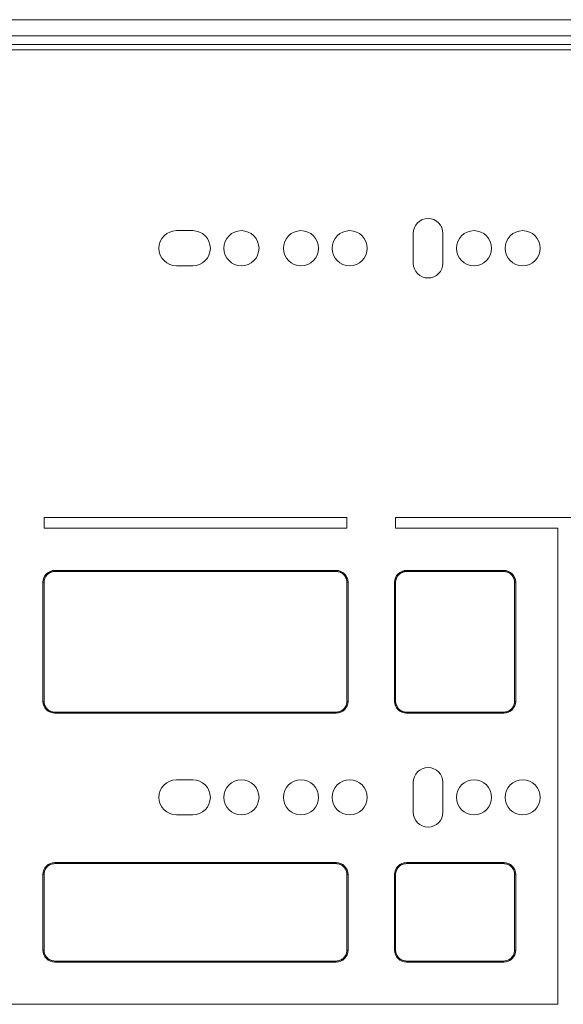
# Model space of a CAD drawing. Units: millimetres. Extents: x -480 to 814, y -983 to 315.
# Drawn here: x 537 to 638, y -95 to 87 of the extents above; entities that cross this region are included whole.
import ezdxf

# ---------------------------------------------------------------- set-up
doc = ezdxf.new("R2010")
doc.units = ezdxf.units.MM
doc.header["$LTSCALE"] = 5
doc.linetypes.add('AUSGEZOGEN', pattern=[0])
doc.layers.add('Layer9', color=18, linetype='Continuous', true_color=0x000000)

# ---------------------------------------------------------------- blocks, each defined once
blk = doc.blocks.new('8010145 Gesamtdeckel silber 500_002_nNn033')
at = {"layer": 'Layer9', "color": 18, "linetype": 'AUSGEZOGEN', "lineweight": 18, "true_color": 0x000000}
for p, q in [((727.69, 86.96, 141.88), (347.69, 86.96, 141.88)), ((347.69, 83.96, 141.88), (727.69, 83.96, 141.88))]:
    blk.add_line(p, q, dxfattribs=at)
blk = doc.blocks.new('8010007 Montageplatte_006_nNn046')
at = {"layer": 'Layer9', "color": 18, "linetype": 'AUSGEZOGEN', "lineweight": 18, "true_color": 0x000000}
for p, q in [((520.19, 82.37, 141.88), (725.69, 82.37, 141.88)), ((520.19, 81.37, 141.88), (725.69, 81.37, 141.88)), ((569.19, 47.97, 141.88), (566.19, 47.97, 141.88)), ((609.94, 47.47, 141.88), (609.94, 41.97, 141.88)), ((615.44, 41.97, 141.88), (615.44, 47.47, 141.88)), ((566.19, 41.47, 141.88), (569.19, 41.47, 141.88)), ((597.69, -5.03, 141.88), (541.69, -5.03, 141.88)), ((541.69, -5.03, 141.88), (541.69, -7.03, 141.88)), ((597.69, -7.03, 141.88), (597.69, -5.03, 141.88)), ((606.69, -5.03, 141.88), (606.69, -7.03, 141.88)), ((662.69, -5.03, 141.88), (606.69, -5.03, 141.88)), ((541.69, -7.03, 141.88), (597.69, -7.03, 141.88)), ((606.69, -7.03, 141.88), (636.69, -7.03, 141.88)), ((636.69, -7.03, 141.88), (636.69, -95.03, 141.88)), ((541.91, -16.12, 141.88), (541.77, -16.49, 141.88)), ((541.87, -16.22, 141.88), (541.84, -16.3, 141.88)), ((542.12, -15.79, 141.88), (541.91, -16.12, 141.88)), ((542.06, -15.88, 141.88), (542.02, -15.95, 141.88)), ((542.39, -15.51, 141.88), (542.12, -15.79, 141.88)), ((542.32, -15.58, 141.88), (542.26, -15.64, 141.88)), ((542.71, -15.28, 141.88), (542.39, -15.51, 141.88)), ((542.63, -15.34, 141.88), (542.56, -15.39, 141.88)), ((543.07, -15.13, 141.88), (542.71, -15.28, 141.88)), ((542.98, -15.17, 141.88), (542.9, -15.2, 141.88)), ((543.46, -15.04, 141.88), (543.07, -15.13, 141.88)), ((543.36, -15.06, 141.88), (543.27, -15.08, 141.88)), ((595.69, -14.83, 141.88), (543.69, -14.83, 141.88)), ((543.69, -14.83, 141.88), (543.69, -15.03, 141.88)), ((595.69, -15.03, 141.88), (543.69, -15.03, 141.88)), ((595.69, -14.83, 141.88), (595.69, -15.03, 141.88)), ((596.24, -15.1, 141.88), (595.85, -15.03, 141.88)), ((596.13, -15.08, 141.88), (596.05, -15.07, 141.88)), ((596.6, -15.24, 141.88), (596.24, -15.1, 141.88)), ((596.51, -15.21, 141.88), (596.43, -15.18, 141.88)), ((596.93, -15.45, 141.88), (596.6, -15.24, 141.88)), ((596.85, -15.4, 141.88), (596.78, -15.35, 141.88)), ((597.22, -15.73, 141.88), (596.93, -15.45, 141.88)), ((597.14, -15.66, 141.88), (597.08, -15.6, 141.88)), ((597.44, -16.05, 141.88), (597.22, -15.73, 141.88)), ((597.38, -15.97, 141.88), (597.33, -15.9, 141.88)), ((597.6, -16.41, 141.88), (597.44, -16.05, 141.88)), ((597.56, -16.31, 141.88), (597.52, -16.24, 141.88)), ((606.91, -16.12, 141.88), (606.77, -16.49, 141.88)), ((606.87, -16.22, 141.88), (606.84, -16.3, 141.88)), ((607.12, -15.79, 141.88), (606.91, -16.12, 141.88)), ((607.06, -15.88, 141.88), (607.02, -15.95, 141.88)), ((607.39, -15.51, 141.88), (607.12, -15.79, 141.88)), ((607.32, -15.58, 141.88), (607.26, -15.64, 141.88)), ((607.71, -15.28, 141.88), (607.39, -15.51, 141.88)), ((607.63, -15.34, 141.88), (607.56, -15.39, 141.88)), ((608.07, -15.13, 141.88), (607.71, -15.28, 141.88)), ((607.98, -15.17, 141.88), (607.9, -15.2, 141.88)), ((608.46, -15.04, 141.88), (608.07, -15.13, 141.88)), ((608.36, -15.06, 141.88), (608.27, -15.08, 141.88)), ((626.69, -14.83, 141.88), (608.69, -14.83, 141.88)), ((608.69, -14.83, 141.88), (608.69, -15.03, 141.88)), ((626.69, -15.03, 141.88), (608.69, -15.03, 141.88)), ((626.69, -14.83, 141.88), (626.69, -15.03, 141.88)), ((627.24, -15.1, 141.88), (626.85, -15.03, 141.88)), ((627.13, -15.08, 141.88), (627.05, -15.07, 141.88)), ((627.6, -15.24, 141.88), (627.24, -15.1, 141.88)), ((627.51, -15.21, 141.88), (627.43, -15.18, 141.88)), ((627.93, -15.45, 141.88), (627.6, -15.24, 141.88)), ((627.85, -15.4, 141.88), (627.78, -15.35, 141.88)), ((628.22, -15.73, 141.88), (627.93, -15.45, 141.88)), ((628.14, -15.66, 141.88), (628.08, -15.6, 141.88)), ((628.44, -16.05, 141.88), (628.22, -15.73, 141.88)), ((628.38, -15.97, 141.88), (628.33, -15.9, 141.88)), ((628.6, -16.41, 141.88), (628.44, -16.05, 141.88)), ((628.56, -16.31, 141.88), (628.52, -16.24, 141.88)), ((541.49, -17.03, 141.88), (541.49, -39.03, 141.88)), ((541.49, -17.03, 141.88), (541.69, -17.03, 141.88)), ((541.69, -17.03, 141.88), (541.69, -39.03, 141.88)), ((541.77, -16.49, 141.88), (541.7, -16.88, 141.88)), ((541.75, -16.59, 141.88), (541.73, -16.67, 141.88)), ((597.68, -16.79, 141.88), (597.6, -16.41, 141.88)), ((597.66, -16.69, 141.88), (597.64, -16.61, 141.88)), ((597.69, -39.03, 141.88), (597.69, -17.03, 141.88)), ((597.89, -17.03, 141.88), (597.69, -17.03, 141.88)), ((597.89, -39.03, 141.88), (597.89, -17.03, 141.88)), ((606.49, -17.03, 141.88), (606.49, -39.03, 141.88)), ((606.49, -17.03, 141.88), (606.69, -17.03, 141.88)), ((606.69, -17.03, 141.88), (606.69, -39.03, 141.88)), ((606.77, -16.49, 141.88), (606.7, -16.88, 141.88)), ((606.75, -16.59, 141.88), (606.73, -16.67, 141.88)), ((628.68, -16.79, 141.88), (628.6, -16.41, 141.88)), ((628.66, -16.69, 141.88), (628.64, -16.61, 141.88)), ((628.69, -39.03, 141.88), (628.69, -17.03, 141.88)), ((628.89, -17.03, 141.88), (628.69, -17.03, 141.88)), ((628.89, -39.03, 141.88), (628.89, -17.03, 141.88)), ((541.49, -39.03, 141.88), (541.69, -39.03, 141.88)), ((541.71, -39.27, 141.88), (541.79, -39.65, 141.88)), ((541.73, -39.37, 141.88), (541.75, -39.45, 141.88)), ((541.79, -39.65, 141.88), (541.95, -40.01, 141.88)), ((541.83, -39.75, 141.88), (541.86, -39.82, 141.88)), ((541.95, -40.01, 141.88), (542.17, -40.33, 141.88)), ((597.27, -40.27, 141.88), (597.48, -39.94, 141.88)), ((597.48, -39.94, 141.88), (597.62, -39.57, 141.88)), ((597.52, -39.84, 141.88), (597.55, -39.76, 141.88)), ((597.62, -39.57, 141.88), (597.69, -39.18, 141.88)), ((597.64, -39.47, 141.88), (597.66, -39.39, 141.88)), ((597.89, -39.03, 141.88), (597.69, -39.03, 141.88)), ((606.49, -39.03, 141.88), (606.69, -39.03, 141.88)), ((606.71, -39.27, 141.88), (606.79, -39.65, 141.88)), ((606.73, -39.37, 141.88), (606.75, -39.45, 141.88)), ((606.79, -39.65, 141.88), (606.95, -40.01, 141.88)), ((606.83, -39.75, 141.88), (606.86, -39.82, 141.88)), ((606.95, -40.01, 141.88), (607.17, -40.33, 141.88)), ((628.27, -40.27, 141.88), (628.48, -39.94, 141.88)), ((628.48, -39.94, 141.88), (628.62, -39.57, 141.88)), ((628.52, -39.84, 141.88), (628.55, -39.76, 141.88)), ((628.62, -39.57, 141.88), (628.69, -39.18, 141.88)), ((628.64, -39.47, 141.88), (628.66, -39.39, 141.88)), ((628.89, -39.03, 141.88), (628.69, -39.03, 141.88)), ((542.01, -40.1, 141.88), (542.05, -40.17, 141.88)), ((542.17, -40.33, 141.88), (542.46, -40.61, 141.88)), ((542.25, -40.4, 141.88), (542.31, -40.46, 141.88)), ((542.46, -40.61, 141.88), (542.79, -40.82, 141.88)), ((542.54, -40.66, 141.88), (542.61, -40.71, 141.88)), ((542.79, -40.82, 141.88), (543.15, -40.96, 141.88)), ((542.88, -40.85, 141.88), (542.96, -40.88, 141.88)), ((543.15, -40.96, 141.88), (543.54, -41.03, 141.88)), ((543.25, -40.98, 141.88), (543.34, -40.99, 141.88)), ((543.69, -41.03, 141.88), (595.69, -41.03, 141.88)), ((543.69, -41.23, 141.88), (543.69, -41.03, 141.88)), ((543.69, -41.23, 141.88), (595.69, -41.23, 141.88)), ((595.69, -41.23, 141.88), (595.69, -41.03, 141.88)), ((595.93, -41.02, 141.88), (596.32, -40.94, 141.88)), ((596.03, -41, 141.88), (596.12, -40.98, 141.88)), ((596.32, -40.94, 141.88), (596.68, -40.78, 141.88)), ((596.41, -40.89, 141.88), (596.49, -40.86, 141.88)), ((596.68, -40.78, 141.88), (597, -40.55, 141.88)), ((596.76, -40.72, 141.88), (596.83, -40.67, 141.88)), ((597, -40.55, 141.88), (597.27, -40.27, 141.88)), ((597.07, -40.48, 141.88), (597.13, -40.42, 141.88)), ((597.32, -40.18, 141.88), (597.37, -40.11, 141.88)), ((607.01, -40.1, 141.88), (607.05, -40.17, 141.88)), ((607.17, -40.33, 141.88), (607.46, -40.61, 141.88)), ((607.25, -40.4, 141.88), (607.31, -40.46, 141.88)), ((607.46, -40.61, 141.88), (607.79, -40.82, 141.88)), ((607.54, -40.66, 141.88), (607.61, -40.71, 141.88)), ((607.79, -40.82, 141.88), (608.15, -40.96, 141.88)), ((607.88, -40.85, 141.88), (607.96, -40.88, 141.88)), ((608.15, -40.96, 141.88), (608.54, -41.03, 141.88)), ((608.25, -40.98, 141.88), (608.34, -40.99, 141.88)), ((608.69, -41.03, 141.88), (626.69, -41.03, 141.88)), ((608.69, -41.23, 141.88), (608.69, -41.03, 141.88)), ((608.69, -41.23, 141.88), (626.69, -41.23, 141.88)), ((626.69, -41.23, 141.88), (626.69, -41.03, 141.88)), ((626.93, -41.02, 141.88), (627.32, -40.94, 141.88)), ((627.03, -41, 141.88), (627.12, -40.98, 141.88)), ((627.32, -40.94, 141.88), (627.68, -40.78, 141.88)), ((627.41, -40.89, 141.88), (627.49, -40.86, 141.88)), ((627.68, -40.78, 141.88), (628, -40.55, 141.88)), ((627.76, -40.72, 141.88), (627.83, -40.67, 141.88)), ((628, -40.55, 141.88), (628.27, -40.27, 141.88)), ((628.07, -40.48, 141.88), (628.13, -40.42, 141.88)), ((628.32, -40.18, 141.88), (628.37, -40.11, 141.88)), ((569.19, -53.53, 141.88), (566.19, -53.53, 141.88)), ((609.94, -54.03, 141.88), (609.94, -59.53, 141.88)), ((615.44, -59.53, 141.88), (615.44, -54.03, 141.88)), ((566.19, -60.03, 141.88), (569.19, -60.03, 141.88)), ((543.07, -69.13, 141.88), (542.71, -69.28, 141.88)), ((543.46, -69.04, 141.88), (543.07, -69.13, 141.88)), ((543.36, -69.06, 141.88), (543.27, -69.08, 141.88)), ((595.69, -68.83, 141.88), (543.69, -68.83, 141.88)), ((543.69, -68.83, 141.88), (543.69, -69.03, 141.88)), ((595.69, -69.03, 141.88), (543.69, -69.03, 141.88)), ((595.69, -68.83, 141.88), (595.69, -69.03, 141.88)), ((596.24, -69.1, 141.88), (595.85, -69.03, 141.88)), ((596.13, -69.08, 141.88), (596.05, -69.07, 141.88)), ((596.6, -69.24, 141.88), (596.24, -69.1, 141.88)), ((608.07, -69.13, 141.88), (607.71, -69.28, 141.88)), ((608.46, -69.04, 141.88), (608.07, -69.13, 141.88)), ((608.36, -69.06, 141.88), (608.27, -69.08, 141.88)), ((626.69, -68.83, 141.88), (608.69, -68.83, 141.88)), ((608.69, -68.83, 141.88), (608.69, -69.03, 141.88)), ((626.69, -69.03, 141.88), (608.69, -69.03, 141.88)), ((626.69, -68.83, 141.88), (626.69, -69.03, 141.88)), ((627.24, -69.1, 141.88), (626.85, -69.03, 141.88)), ((627.13, -69.08, 141.88), (627.05, -69.07, 141.88)), ((627.6, -69.24, 141.88), (627.24, -69.1, 141.88)), ((541.77, -70.49, 141.88), (541.7, -70.88, 141.88)), ((541.75, -70.59, 141.88), (541.73, -70.67, 141.88)), ((541.91, -70.12, 141.88), (541.77, -70.49, 141.88)), ((541.87, -70.22, 141.88), (541.84, -70.3, 141.88)), ((542.12, -69.79, 141.88), (541.91, -70.12, 141.88)), ((542.06, -69.88, 141.88), (542.02, -69.95, 141.88)), ((542.39, -69.51, 141.88), (542.12, -69.79, 141.88)), ((542.32, -69.58, 141.88), (542.26, -69.64, 141.88)), ((542.71, -69.28, 141.88), (542.39, -69.51, 141.88)), ((542.63, -69.34, 141.88), (542.56, -69.39, 141.88)), ((542.98, -69.17, 141.88), (542.9, -69.2, 141.88)), ((596.51, -69.21, 141.88), (596.43, -69.18, 141.88)), ((596.93, -69.45, 141.88), (596.6, -69.24, 141.88)), ((596.85, -69.4, 141.88), (596.78, -69.35, 141.88)), ((597.22, -69.73, 141.88), (596.93, -69.45, 141.88)), ((597.14, -69.66, 141.88), (597.08, -69.6, 141.88)), ((597.44, -70.05, 141.88), (597.22, -69.73, 141.88)), ((597.38, -69.97, 141.88), (597.33, -69.9, 141.88)), ((597.6, -70.41, 141.88), (597.44, -70.05, 141.88)), ((597.56, -70.31, 141.88), (597.52, -70.24, 141.88)), ((597.68, -70.79, 141.88), (597.6, -70.41, 141.88)), ((597.66, -70.69, 141.88), (597.64, -70.61, 141.88)), ((606.77, -70.49, 141.88), (606.7, -70.88, 141.88)), ((606.75, -70.59, 141.88), (606.73, -70.67, 141.88)), ((606.91, -70.12, 141.88), (606.77, -70.49, 141.88)), ((606.87, -70.22, 141.88), (606.84, -70.3, 141.88)), ((607.12, -69.79, 141.88), (606.91, -70.12, 141.88)), ((607.06, -69.88, 141.88), (607.02, -69.95, 141.88)), ((607.39, -69.51, 141.88), (607.12, -69.79, 141.88)), ((607.32, -69.58, 141.88), (607.26, -69.64, 141.88)), ((607.71, -69.28, 141.88), (607.39, -69.51, 141.88)), ((607.63, -69.34, 141.88), (607.56, -69.39, 141.88)), ((607.98, -69.17, 141.88), (607.9, -69.2, 141.88)), ((627.51, -69.21, 141.88), (627.43, -69.18, 141.88)), ((627.93, -69.45, 141.88), (627.6, -69.24, 141.88)), ((627.85, -69.4, 141.88), (627.78, -69.35, 141.88)), ((628.22, -69.73, 141.88), (627.93, -69.45, 141.88)), ((628.14, -69.66, 141.88), (628.08, -69.6, 141.88)), ((628.44, -70.05, 141.88), (628.22, -69.73, 141.88)), ((628.38, -69.97, 141.88), (628.33, -69.9, 141.88)), ((628.6, -70.41, 141.88), (628.44, -70.05, 141.88)), ((628.56, -70.31, 141.88), (628.52, -70.24, 141.88)), ((628.68, -70.79, 141.88), (628.6, -70.41, 141.88)), ((628.66, -70.69, 141.88), (628.64, -70.61, 141.88)), ((541.49, -71.03, 141.88), (541.49, -85.03, 141.88)), ((541.49, -71.03, 141.88), (541.69, -71.03, 141.88)), ((541.69, -71.03, 141.88), (541.69, -85.03, 141.88)), ((597.69, -85.03, 141.88), (597.69, -71.03, 141.88)), ((597.89, -71.03, 141.88), (597.69, -71.03, 141.88)), ((597.89, -85.03, 141.88), (597.89, -71.03, 141.88)), ((606.49, -71.03, 141.88), (606.49, -85.03, 141.88)), ((606.49, -71.03, 141.88), (606.69, -71.03, 141.88)), ((606.69, -71.03, 141.88), (606.69, -85.03, 141.88)), ((628.69, -85.03, 141.88), (628.69, -71.03, 141.88)), ((628.89, -71.03, 141.88), (628.69, -71.03, 141.88)), ((628.89, -85.03, 141.88), (628.89, -71.03, 141.88)), ((541.49, -85.03, 141.88), (541.69, -85.03, 141.88)), ((541.71, -85.27, 141.88), (541.79, -85.65, 141.88)), ((541.73, -85.37, 141.88), (541.75, -85.45, 141.88)), ((597.62, -85.57, 141.88), (597.69, -85.18, 141.88)), ((597.64, -85.47, 141.88), (597.66, -85.39, 141.88)), ((597.89, -85.03, 141.88), (597.69, -85.03, 141.88)), ((606.49, -85.03, 141.88), (606.69, -85.03, 141.88)), ((606.71, -85.27, 141.88), (606.79, -85.65, 141.88)), ((606.73, -85.37, 141.88), (606.75, -85.45, 141.88)), ((628.62, -85.57, 141.88), (628.69, -85.18, 141.88)), ((628.64, -85.47, 141.88), (628.66, -85.39, 141.88)), ((628.89, -85.03, 141.88), (628.69, -85.03, 141.88)), ((541.79, -85.65, 141.88), (541.95, -86.01, 141.88)), ((541.83, -85.75, 141.88), (541.86, -85.82, 141.88)), ((541.95, -86.01, 141.88), (542.17, -86.33, 141.88)), ((542.01, -86.1, 141.88), (542.05, -86.17, 141.88)), ((542.17, -86.33, 141.88), (542.46, -86.61, 141.88)), ((542.25, -86.4, 141.88), (542.31, -86.46, 141.88)), ((542.46, -86.61, 141.88), (542.79, -86.82, 141.88)), ((542.54, -86.66, 141.88), (542.61, -86.71, 141.88)), ((542.79, -86.82, 141.88), (543.15, -86.96, 141.88)), ((542.88, -86.85, 141.88), (542.96, -86.88, 141.88)), ((543.15, -86.96, 141.88), (543.54, -87.03, 141.88)), ((543.25, -86.98, 141.88), (543.34, -86.99, 141.88)), ((543.69, -87.03, 141.88), (595.69, -87.03, 141.88)), ((543.69, -87.23, 141.88), (543.69, -87.03, 141.88)), ((543.69, -87.23, 141.88), (595.69, -87.23, 141.88)), ((595.69, -87.23, 141.88), (595.69, -87.03, 141.88)), ((595.93, -87.02, 141.88), (596.32, -86.94, 141.88)), ((596.03, -87, 141.88), (596.12, -86.98, 141.88)), ((596.32, -86.94, 141.88), (596.68, -86.78, 141.88)), ((596.41, -86.89, 141.88), (596.49, -86.86, 141.88)), ((596.68, -86.78, 141.88), (597, -86.55, 141.88)), ((596.76, -86.72, 141.88), (596.83, -86.67, 141.88)), ((597, -86.55, 141.88), (597.27, -86.27, 141.88)), ((597.07, -86.48, 141.88), (597.13, -86.42, 141.88)), ((597.27, -86.27, 141.88), (597.48, -85.94, 141.88)), ((597.32, -86.18, 141.88), (597.37, -86.11, 141.88)), ((597.48, -85.94, 141.88), (597.62, -85.57, 141.88)), ((597.52, -85.84, 141.88), (597.55, -85.76, 141.88)), ((606.79, -85.65, 141.88), (606.95, -86.01, 141.88)), ((606.83, -85.75, 141.88), (606.86, -85.82, 141.88)), ((606.95, -86.01, 141.88), (607.17, -86.33, 141.88)), ((607.01, -86.1, 141.88), (607.05, -86.17, 141.88)), ((607.17, -86.33, 141.88), (607.46, -86.61, 141.88)), ((607.25, -86.4, 141.88), (607.31, -86.46, 141.88)), ((607.46, -86.61, 141.88), (607.79, -86.82, 141.88)), ((607.54, -86.66, 141.88), (607.61, -86.71, 141.88)), ((607.79, -86.82, 141.88), (608.15, -86.96, 141.88)), ((607.88, -86.85, 141.88), (607.96, -86.88, 141.88)), ((608.15, -86.96, 141.88), (608.54, -87.03, 141.88)), ((608.25, -86.98, 141.88), (608.34, -86.99, 141.88)), ((608.69, -87.03, 141.88), (626.69, -87.03, 141.88)), ((608.69, -87.23, 141.88), (608.69, -87.03, 141.88)), ((608.69, -87.23, 141.88), (626.69, -87.23, 141.88)), ((626.69, -87.23, 141.88), (626.69, -87.03, 141.88)), ((626.93, -87.02, 141.88), (627.32, -86.94, 141.88)), ((627.03, -87, 141.88), (627.12, -86.98, 141.88)), ((627.32, -86.94, 141.88), (627.68, -86.78, 141.88)), ((627.41, -86.89, 141.88), (627.49, -86.86, 141.88)), ((627.68, -86.78, 141.88), (628, -86.55, 141.88)), ((627.76, -86.72, 141.88), (627.83, -86.67, 141.88)), ((628, -86.55, 141.88), (628.27, -86.27, 141.88)), ((628.07, -86.48, 141.88), (628.13, -86.42, 141.88)), ((628.27, -86.27, 141.88), (628.48, -85.94, 141.88)), ((628.32, -86.18, 141.88), (628.37, -86.11, 141.88)), ((628.48, -85.94, 141.88), (628.62, -85.57, 141.88)), ((628.52, -85.84, 141.88), (628.55, -85.76, 141.88)), ((636.69, -95.03, 141.88), (372.69, -95.03, 141.88))]:
    blk.add_line(p, q, dxfattribs=at)
for centre, radius, start, end in [((612.69, 47.47, 141.88), 2.75, 0, 180), ((566.19, 44.72, 141.88), 3.25, 90, 270), ((569.19, 44.72, 141.88), 3.25, 270, 90), ((578.19, 44.72, 141.88), 3.25, 0, 180), ((589.19, 44.72, 141.88), 3.25, 0, 180), ((598.19, 44.72, 141.88), 3.25, 0, 180), ((621.19, 44.72, 141.88), 3.25, 0, 180), ((630.19, 44.72, 141.88), 3.25, 0, 180), ((578.19, 44.72, 141.88), 3.25, 180, 0), ((589.19, 44.72, 141.88), 3.25, 180, 0), ((598.19, 44.72, 141.88), 3.25, 180, 0), ((621.19, 44.72, 141.88), 3.25, 180, 0), ((630.19, 44.72, 141.88), 3.25, 180, 0), ((612.69, 41.97, 141.88), 2.75, 180, 0), ((543.69, -17.03, 141.88), 2.2, 90, 180), ((543.69, -17.03, 141.88), 2, 159.4929, 167.4669), ((543.69, -17.03, 141.88), 2, 148.2429, 156.2169), ((543.69, -17.03, 141.88), 2, 136.9929, 144.9669), ((543.69, -17.03, 141.88), 2, 125.7429, 133.7169), ((543.69, -17.03, 141.88), 2, 114.4929, 122.4669), ((543.69, -17.03, 141.88), 2, 103.2429, 111.2169), ((543.69, -17.03, 141.88), 2, 90, 99.9669), ((595.69, -17.03, 141.88), 2.2, 0, 90), ((595.69, -17.03, 141.88), 2, 80.7429, 90), ((595.69, -17.03, 141.88), 2, 69.4929, 77.4669), ((595.69, -17.03, 141.88), 2, 58.2429, 66.2169), ((595.69, -17.03, 141.88), 2, 46.9929, 54.9669), ((595.69, -17.03, 141.88), 2, 35.7429, 43.7169), ((595.69, -17.03, 141.88), 2, 24.4929, 32.4669), ((595.69, -17.03, 141.88), 2, 13.2429, 21.2169), ((608.69, -17.03, 141.88), 2.2, 90, 180), ((608.69, -17.03, 141.88), 2, 159.4929, 167.4669), ((608.69, -17.03, 141.88), 2, 148.2429, 156.2169), ((608.69, -17.03, 141.88), 2, 136.9929, 144.9669), ((608.69, -17.03, 141.88), 2, 125.7429, 133.7169), ((608.69, -17.03, 141.88), 2, 114.4929, 122.4669), ((608.69, -17.03, 141.88), 2, 103.2429, 111.2169), ((608.69, -17.03, 141.88), 2, 90, 99.9669), ((626.69, -17.03, 141.88), 2.2, 0, 90), ((626.69, -17.03, 141.88), 2, 80.7429, 90), ((626.69, -17.03, 141.88), 2, 69.4929, 77.4669), ((626.69, -17.03, 141.88), 2, 58.2429, 66.2169), ((626.69, -17.03, 141.88), 2, 46.9929, 54.9669), ((626.69, -17.03, 141.88), 2, 35.7429, 43.7169), ((626.69, -17.03, 141.88), 2, 24.4929, 32.4669), ((626.69, -17.03, 141.88), 2, 13.2429, 21.2169), ((543.69, -17.03, 141.88), 2, 170.7429, 180), ((595.69, -17.03, 141.88), 2, 0, 9.9669), ((608.69, -17.03, 141.88), 2, 170.7429, 180), ((626.69, -17.03, 141.88), 2, 0, 9.9669), ((543.69, -39.03, 141.88), 2.2, 180, 270), ((543.69, -39.03, 141.88), 2, 180, 189.9669), ((543.69, -39.03, 141.88), 2, 193.2429, 201.2169), ((543.69, -39.03, 141.88), 2, 204.4929, 212.4669), ((595.69, -39.03, 141.88), 2.2, 270, 0), ((595.69, -39.03, 141.88), 2, 328.2429, 336.2169), ((595.69, -39.03, 141.88), 2, 339.4929, 347.4669), ((595.69, -39.03, 141.88), 2, 350.7429, 0), ((608.69, -39.03, 141.88), 2.2, 180, 270), ((608.69, -39.03, 141.88), 2, 180, 189.9669), ((608.69, -39.03, 141.88), 2, 193.2429, 201.2169), ((608.69, -39.03, 141.88), 2, 204.4929, 212.4669), ((626.69, -39.03, 141.88), 2.2, 270, 0), ((626.69, -39.03, 141.88), 2, 328.2429, 336.2169), ((626.69, -39.03, 141.88), 2, 339.4929, 347.4669), ((626.69, -39.03, 141.88), 2, 350.7429, 0), ((543.69, -39.03, 141.88), 2, 215.7429, 223.7169), ((543.69, -39.03, 141.88), 2, 226.9929, 234.9669), ((543.69, -39.03, 141.88), 2, 238.2429, 246.2169), ((543.69, -39.03, 141.88), 2, 249.4929, 257.4669), ((543.69, -39.03, 141.88), 2, 260.7429, 270), ((595.69, -39.03, 141.88), 2, 270, 279.9669), ((595.69, -39.03, 141.88), 2, 283.2429, 291.2169), ((595.69, -39.03, 141.88), 2, 294.4929, 302.4669), ((595.69, -39.03, 141.88), 2, 305.7429, 313.7169), ((595.69, -39.03, 141.88), 2, 316.9929, 324.9669), ((608.69, -39.03, 141.88), 2, 215.7429, 223.7169), ((608.69, -39.03, 141.88), 2, 226.9929, 234.9669), ((608.69, -39.03, 141.88), 2, 238.2429, 246.2169), ((608.69, -39.03, 141.88), 2, 249.4929, 257.4669), ((608.69, -39.03, 141.88), 2, 260.7429, 270), ((626.69, -39.03, 141.88), 2, 270, 279.9669), ((626.69, -39.03, 141.88), 2, 283.2429, 291.2169), ((626.69, -39.03, 141.88), 2, 294.4929, 302.4669), ((626.69, -39.03, 141.88), 2, 305.7429, 313.7169), ((626.69, -39.03, 141.88), 2, 316.9929, 324.9669), ((612.69, -54.03, 141.88), 2.75, 0, 180), ((566.19, -56.78, 141.88), 3.25, 90, 270), ((569.19, -56.78, 141.88), 3.25, 270, 90), ((578.19, -56.78, 141.88), 3.25, 0, 180), ((589.19, -56.78, 141.88), 3.25, 0, 180), ((598.19, -56.78, 141.88), 3.25, 0, 180), ((621.19, -56.78, 141.88), 3.25, 0, 180), ((630.19, -56.78, 141.88), 3.25, 0, 180), ((578.19, -56.78, 141.88), 3.25, 180, 0), ((589.19, -56.78, 141.88), 3.25, 180, 0), ((598.19, -56.78, 141.88), 3.25, 180, 0), ((621.19, -56.78, 141.88), 3.25, 180, 0), ((630.19, -56.78, 141.88), 3.25, 180, 0), ((612.69, -59.53, 141.88), 2.75, 180, 0), ((543.69, -71.03, 141.88), 2.2, 90, 180), ((543.69, -71.03, 141.88), 2, 103.2429, 111.2169), ((543.69, -71.03, 141.88), 2, 90, 99.9669), ((595.69, -71.03, 141.88), 2.2, 0, 90), ((595.69, -71.03, 141.88), 2, 80.7429, 90), ((595.69, -71.03, 141.88), 2, 69.4929, 77.4669), ((608.69, -71.03, 141.88), 2.2, 90, 180), ((608.69, -71.03, 141.88), 2, 103.2429, 111.2169), ((608.69, -71.03, 141.88), 2, 90, 99.9669), ((626.69, -71.03, 141.88), 2.2, 0, 90), ((626.69, -71.03, 141.88), 2, 80.7429, 90), ((626.69, -71.03, 141.88), 2, 69.4929, 77.4669), ((543.69, -71.03, 141.88), 2, 170.7429, 180), ((543.69, -71.03, 141.88), 2, 159.4929, 167.4669), ((543.69, -71.03, 141.88), 2, 148.2429, 156.2169), ((543.69, -71.03, 141.88), 2, 136.9929, 144.9669), ((543.69, -71.03, 141.88), 2, 125.7429, 133.7169), ((543.69, -71.03, 141.88), 2, 114.4929, 122.4669), ((595.69, -71.03, 141.88), 2, 58.2429, 66.2169), ((595.69, -71.03, 141.88), 2, 46.9929, 54.9669), ((595.69, -71.03, 141.88), 2, 35.7429, 43.7169), ((595.69, -71.03, 141.88), 2, 24.4929, 32.4669), ((595.69, -71.03, 141.88), 2, 13.2429, 21.2169), ((595.69, -71.03, 141.88), 2, 0, 9.9669), ((608.69, -71.03, 141.88), 2, 170.7429, 180), ((608.69, -71.03, 141.88), 2, 159.4929, 167.4669), ((608.69, -71.03, 141.88), 2, 148.2429, 156.2169), ((608.69, -71.03, 141.88), 2, 136.9929, 144.9669), ((608.69, -71.03, 141.88), 2, 125.7429, 133.7169), ((608.69, -71.03, 141.88), 2, 114.4929, 122.4669), ((626.69, -71.03, 141.88), 2, 58.2429, 66.2169), ((626.69, -71.03, 141.88), 2, 46.9929, 54.9669), ((626.69, -71.03, 141.88), 2, 35.7429, 43.7169), ((626.69, -71.03, 141.88), 2, 24.4929, 32.4669), ((626.69, -71.03, 141.88), 2, 13.2429, 21.2169), ((626.69, -71.03, 141.88), 2, 0, 9.9669), ((543.69, -85.03, 141.88), 2.2, 180, 270), ((543.69, -85.03, 141.88), 2, 180, 189.9669), ((543.69, -85.03, 141.88), 2, 193.2429, 201.2169), ((595.69, -85.03, 141.88), 2.2, 270, 0), ((595.69, -85.03, 141.88), 2, 339.4929, 347.4669), ((595.69, -85.03, 141.88), 2, 350.7429, 0), ((608.69, -85.03, 141.88), 2.2, 180, 270), ((608.69, -85.03, 141.88), 2, 180, 189.9669), ((608.69, -85.03, 141.88), 2, 193.2429, 201.2169), ((626.69, -85.03, 141.88), 2.2, 270, 0), ((626.69, -85.03, 141.88), 2, 339.4929, 347.4669), ((626.69, -85.03, 141.88), 2, 350.7429, 0), ((543.69, -85.03, 141.88), 2, 204.4929, 212.4669), ((543.69, -85.03, 141.88), 2, 215.7429, 223.7169), ((543.69, -85.03, 141.88), 2, 226.9929, 234.9669), ((543.69, -85.03, 141.88), 2, 238.2429, 246.2169), ((543.69, -85.03, 141.88), 2, 249.4929, 257.4669), ((543.69, -85.03, 141.88), 2, 260.7429, 270), ((595.69, -85.03, 141.88), 2, 270, 279.9669), ((595.69, -85.03, 141.88), 2, 283.2429, 291.2169), ((595.69, -85.03, 141.88), 2, 294.4929, 302.4669), ((595.69, -85.03, 141.88), 2, 305.7429, 313.7169), ((595.69, -85.03, 141.88), 2, 316.9929, 324.9669), ((595.69, -85.03, 141.88), 2, 328.2429, 336.2169), ((608.69, -85.03, 141.88), 2, 204.4929, 212.4669), ((608.69, -85.03, 141.88), 2, 215.7429, 223.7169), ((608.69, -85.03, 141.88), 2, 226.9929, 234.9669), ((608.69, -85.03, 141.88), 2, 238.2429, 246.2169), ((608.69, -85.03, 141.88), 2, 249.4929, 257.4669), ((608.69, -85.03, 141.88), 2, 260.7429, 270), ((626.69, -85.03, 141.88), 2, 270, 279.9669), ((626.69, -85.03, 141.88), 2, 283.2429, 291.2169), ((626.69, -85.03, 141.88), 2, 294.4929, 302.4669), ((626.69, -85.03, 141.88), 2, 305.7429, 313.7169), ((626.69, -85.03, 141.88), 2, 316.9929, 324.9669), ((626.69, -85.03, 141.88), 2, 328.2429, 336.2169)]:
    blk.add_arc(centre, radius, start, end, dxfattribs=at)
blk = doc.blocks.new('Draufsicht-SL_001_nNn032')
for name in ['8010145 Gesamtdeckel silber 500_002_nNn033', '8010007 Montageplatte_006_nNn046']:
    blk.add_blockref(name, (0, 0))

msp = doc.modelspace()

# ---------------------------------------------------------------- block references
msp.add_blockref('Draufsicht-SL_001_nNn032', (0, 0))

doc.saveas('drawing.dxf')
